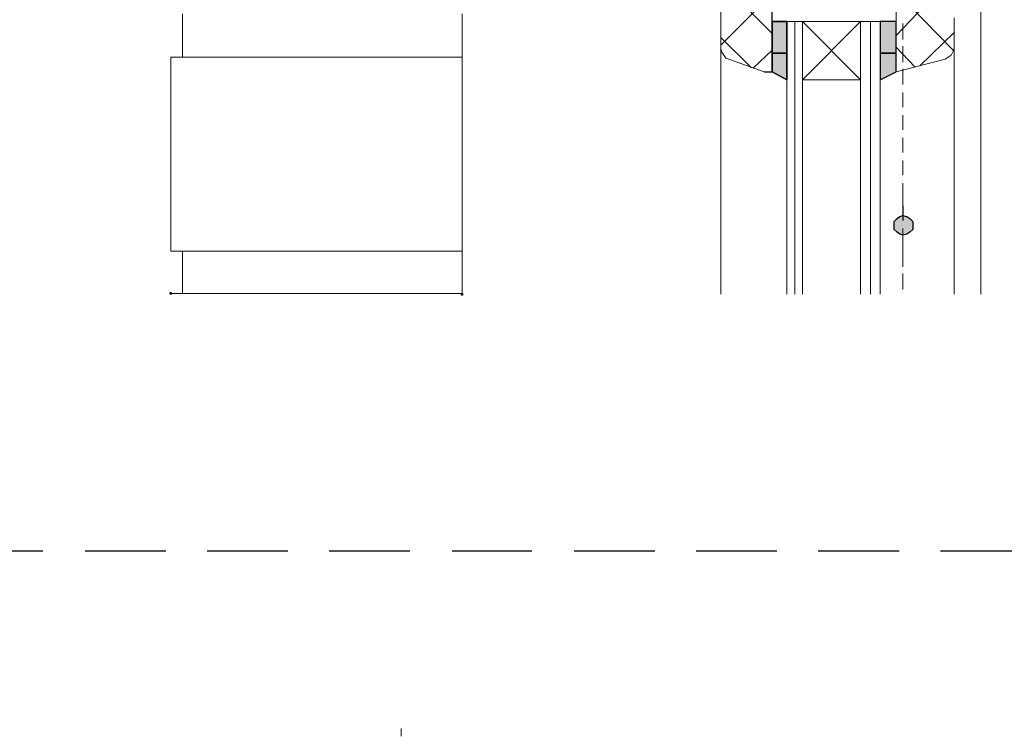
# Model space of a CAD drawing. Units: millimetres. Extents: x 0 to 294, y 0 to 385.
# Drawn here: x 127 to 169, y 290 to 321 of the extents above; entities that cross this region are included whole.
import ezdxf

# ---------------------------------------------------------------- set-up
doc = ezdxf.new("R2010")
doc.units = ezdxf.units.MM
for name, color, linetype, true_color in [('C00-00-00', 7, 'Continuous', 0x000000), ('C00-00-FF', 5, 'Continuous', 0x0000ff), ('CFF-00-00', 1, 'Continuous', 0xff0000)]:
    doc.layers.add(name, color=color, linetype=linetype, true_color=true_color)

msp = doc.modelspace()

# ---------------------------------------------------------------- hatches: boundary and pattern name
at = {"layer": 'C00-00-00'}
h = msp.add_hatch(color=256, dxfattribs=at)
h.dxf.hatch_style = 2
h.paths.add_polyline_path([(159.267994, 319.224135), (159.902994, 319.224135), (159.902994, 320.578802), (159.267994, 320.578802)])
h = msp.add_hatch(color=256, dxfattribs=at)
h.dxf.hatch_style = 2
h.paths.add_polyline_path([(163.92466, 319.224135), (164.601994, 319.224135), (164.601994, 320.578802), (163.92466, 320.578802)])
h = msp.add_hatch(color=256, dxfattribs=at)
h.dxf.hatch_style = 2
h.paths.add_polyline_path([(159.902994, 318.081135), (159.902994, 319.224135), (159.267994, 319.224135), (159.267994, 318.419802)])
h = msp.add_hatch(color=256, dxfattribs=at)
h.dxf.hatch_style = 2
h.paths.add_polyline_path([(164.601994, 319.224135), (163.92466, 319.224135), (163.92466, 318.081135), (164.601994, 318.419802)])
h = msp.add_hatch(color=256, dxfattribs=at)
h.dxf.hatch_style = 2
h.paths.add_polyline_path([(165.32166, 311.815802), (165.32166, 311.985135), (165.19466, 312.112135), (165.16841, 312.133507), (165.142736, 312.152713), (165.117615, 312.169805), (165.093021, 312.184836), (165.06893, 312.197861), (165.045316, 312.208931), (165.022155, 312.218101), (164.999421, 312.225423), (164.97709, 312.230951), (164.955137, 312.234738), (164.933537, 312.236836), (164.912265, 312.2373), (164.891296, 312.236182), (164.870605, 312.233535), (164.850168, 312.229413), (164.829959, 312.223869), (164.809953, 312.216956), (164.790126, 312.208727), (164.770452, 312.199235), (164.750907, 312.188534), (164.731465, 312.176676), (164.712103, 312.163716), (164.692794, 312.149705), (164.673514, 312.134698), (164.654238, 312.118747), (164.634941, 312.101905), (164.615599, 312.084227), (164.596186, 312.065764), (164.576677, 312.04657), (164.557047, 312.026699), (164.537272, 312.006203), (164.517327, 311.985135), (164.517327, 311.646469), (164.537272, 311.625401), (164.557047, 311.604905), (164.576677, 311.585034), (164.596186, 311.56584), (164.615599, 311.547377), (164.634941, 311.529699), (164.654238, 311.512857), (164.673514, 311.496906), (164.692794, 311.481899), (164.712103, 311.467888), (164.731465, 311.454928), (164.750907, 311.44307), (164.770452, 311.432369), (164.790126, 311.422877), (164.809953, 311.414648), (164.829959, 311.407735), (164.850168, 311.402191), (164.870605, 311.398069), (164.891296, 311.395422), (164.912265, 311.394304), (164.933537, 311.394768), (164.955137, 311.396866), (164.97709, 311.400653), (164.999421, 311.406181), (165.022155, 311.413503), (165.045316, 311.422673), (165.06893, 311.433743), (165.093021, 311.446768), (165.117615, 311.461799), (165.142736, 311.478891), (165.16841, 311.498097), (165.19466, 311.519469), (165.32166, 311.646469)])
at = {"layer": 'C00-00-FF'}
h = msp.add_hatch(color=256, dxfattribs=at)
edge = h.paths.add_edge_path()
edge.add_arc((133.402328, 308.894802), 0.0635, 0, 360)
h = msp.add_hatch(color=256, dxfattribs=at)
edge = h.paths.add_edge_path()
edge.add_arc((145.932994, 308.852469), 0.0635, 0, 360)

# ---------------------------------------------------------------- linework, layer by layer
at = {"layer": 'C00-00-00', "lineweight": 30}
for points in [[(159.267994, 318.419802), (159.267994, 321.256135)], [(159.902994, 320.578802), (159.267994, 320.578802)], [(159.267994, 320.578802), (159.267994, 319.224135)], [(159.267994, 319.224135), (159.267994, 320.578802)], [(159.267994, 320.578802), (159.902994, 320.578802)], [(159.902994, 319.224135), (159.902994, 320.578802)], [(159.902994, 320.578802), (159.902994, 319.224135)], [(163.92466, 320.578802), (163.92466, 319.224135)], [(164.601994, 320.578802), (163.92466, 320.578802)], [(164.601994, 320.578802), (163.92466, 320.578802)], [(163.92466, 320.578802), (163.92466, 319.224135)], [(164.601994, 319.224135), (164.601994, 320.578802)], [(164.601994, 319.224135), (164.601994, 320.578802)], [(159.902994, 319.224135), (159.267994, 319.224135)], [(159.267994, 319.224135), (159.267994, 318.419802)], [(159.267994, 318.419802), (159.267994, 319.224135)], [(159.267994, 319.224135), (159.902994, 319.224135)], [(159.267994, 319.224135), (159.902994, 319.224135)], [(159.902994, 319.224135), (159.267994, 319.224135)], [(159.902994, 318.081135), (159.902994, 319.224135)], [(159.902994, 319.224135), (159.902994, 318.081135)], [(163.92466, 319.224135), (163.92466, 318.081135)], [(164.601994, 319.224135), (163.92466, 319.224135)], [(164.601994, 319.224135), (163.92466, 319.224135)], [(163.92466, 319.224135), (163.92466, 318.081135)], [(163.92466, 319.224135), (164.601994, 319.224135)], [(163.92466, 319.224135), (164.601994, 319.224135)], [(164.601994, 318.419802), (164.601994, 319.224135)], [(164.601994, 318.419802), (164.601994, 319.224135)], [(158.929327, 318.419802), (159.267994, 318.419802)], [(159.267994, 318.419802), (159.902994, 318.081135)], [(159.902994, 318.081135), (159.267994, 318.419802)], [(163.92466, 318.081135), (164.601994, 318.419802)], [(163.92466, 318.081135), (164.601994, 318.419802)], [(164.898327, 312.662469), (164.898327, 312.027504)], [(164.644327, 312.112135), (164.771327, 312.196802)], [(164.771327, 312.196802), (164.898327, 312.239135)], [(164.898327, 312.239135), (165.06766, 312.196802)], [(165.06766, 312.196802), (165.19466, 312.112135)], [(164.517327, 311.985135), (164.644327, 312.112135)], [(164.517327, 311.815802), (164.517327, 311.985135)], [(164.517327, 311.646433), (164.517327, 311.815767)], [(165.19466, 312.112135), (165.32166, 311.985135)], [(165.32166, 311.985135), (165.32166, 311.815802), (165.32166, 311.646433)], [(164.644327, 311.519433), (164.517327, 311.646433)], [(164.771327, 311.434767), (164.644327, 311.519433)], [(164.898327, 311.392433), (164.771327, 311.434767)], [(165.06766, 311.434767), (164.898327, 311.392433)], [(165.19466, 311.519433), (165.06766, 311.434767)], [(165.32166, 311.646433), (165.19466, 311.519433)]]:
    msp.add_lwpolyline(points, dxfattribs=at)
at = {"layer": 'C00-00-00', "lineweight": 9}
msp.add_lwpolyline([(143.308328, 289.844803), (143.308328, 290.183469)], dxfattribs=at)
at = {"layer": 'C00-00-FF', "lineweight": 9}
for points in [[(157.066661, 319.562802), (168.24266, 330.738801)], [(157.066661, 328.071837), (157.066661, 319.435837)], [(159.267994, 320.070766), (157.066661, 322.2721)], [(168.24266, 321.721943), (168.24266, 308.85261)], [(168.24266, 321.721802), (168.24266, 308.852469)], [(164.601994, 319.986135), (165.82966, 321.256135)], [(164.601994, 321.256135), (164.601994, 318.419802)], [(167.057327, 319.351135), (165.19466, 321.256135)], [(133.910328, 320.917468), (133.910328, 319.054802)], [(145.932994, 319.054802), (145.932994, 320.917468)], [(167.09966, 319.435837), (167.09966, 320.74817)], [(159.902994, 320.578802), (159.902994, 308.852469)], [(163.92466, 320.578802), (159.902994, 320.578802)], [(160.241661, 320.578802), (160.241661, 308.852469)], [(163.077994, 320.578802), (160.580327, 318.081135)], [(163.077994, 318.081135), (160.580327, 320.578802)], [(160.580327, 320.578802), (160.580327, 308.852469)], [(163.077994, 320.578802), (163.077994, 308.852469)], [(163.501327, 320.578802), (163.501327, 308.852469)], [(163.92466, 320.578802), (163.92466, 308.852469)], [(164.898327, 320.494206), (164.898327, 319.816872)], [(158.378994, 318.5891), (157.066661, 319.901433)], [(165.617994, 318.673802), (167.09966, 320.113135)], [(157.066661, 319.435837), (157.108994, 319.266504)], [(157.066661, 308.852469), (157.066661, 319.435802)], [(165.406327, 318.631468), (164.601994, 319.478135)], [(164.898327, 319.520539), (164.898327, 318.843206)], [(167.057327, 319.308802), (167.09966, 319.435802)], [(167.09966, 319.435943), (167.09966, 308.85261)], [(167.09966, 319.435802), (167.09966, 308.852469)], [(133.402328, 319.054802), (133.402328, 310.715135)], [(145.932994, 319.054802), (133.402328, 319.054802)], [(145.932994, 310.715135), (145.932994, 319.054802)], [(157.108994, 319.266504), (157.193661, 319.139504), (157.278327, 319.012504)], [(157.278327, 319.012504), (157.405327, 318.97017)], [(157.405327, 318.970135), (158.929327, 318.419837)], [(158.463661, 318.589135), (159.267994, 319.351135)], [(164.601994, 318.419802), (166.71866, 318.9701)], [(166.71866, 318.970135), (166.84566, 319.054802), (166.97266, 319.139468)], [(166.97266, 319.139468), (167.057327, 319.308802)], [(164.898327, 318.546872), (164.898327, 317.869539)], [(163.077994, 318.081135), (160.580327, 318.081135)], [(164.898327, 317.530872), (164.898327, 316.895872)], [(164.898327, 316.557206), (164.898327, 315.922206)], [(164.898327, 315.583539), (164.898327, 314.948539)], [(164.898327, 314.609872), (164.898327, 313.974872)], [(164.898327, 313.636206), (164.898327, 313.001206)], [(133.402328, 312.2391), (133.402328, 313.3821)], [(145.932994, 312.2391), (145.932994, 313.3821)], [(164.898327, 312.239065), (164.898327, 313.382065)], [(164.771327, 312.196802), (164.644327, 312.112135)], [(164.898327, 312.239135), (164.771327, 312.196802)], [(165.06766, 312.196802), (164.898327, 312.239135)], [(165.19466, 312.112135), (165.06766, 312.196802)], [(164.644327, 312.112135), (164.517327, 311.985135)], [(164.517327, 311.985135), (164.517327, 311.815802), (164.517327, 311.646433)], [(165.32166, 311.985135), (165.19466, 312.112135)], [(165.32166, 311.815802), (165.32166, 311.985135)], [(165.32166, 311.646433), (165.32166, 311.815767)], [(145.932994, 310.249433), (145.932994, 311.392433)], [(164.517327, 311.646433), (164.644327, 311.519433)], [(164.644327, 311.519433), (164.771327, 311.434767)], [(164.771327, 311.434767), (164.898327, 311.392433)], [(164.898327, 311.688802), (164.898327, 311.011504)], [(164.898327, 311.392433), (165.06766, 311.434767)], [(164.898327, 310.249398), (164.898327, 311.392398)], [(165.06766, 311.434767), (165.19466, 311.519433)], [(165.19466, 311.519433), (165.32166, 311.646433)], [(133.402328, 310.715135), (145.932994, 310.715135)], [(133.910328, 310.715135), (133.910328, 308.894802)], [(145.932994, 308.894802), (145.932994, 310.715135)], [(164.898327, 310.715171), (164.898327, 310.037837)], [(164.898327, 309.741504), (164.898327, 309.064171)], [(145.932994, 308.894802), (133.402328, 308.894802)]]:
    msp.add_lwpolyline(points, dxfattribs=at)
at = {"layer": 'CFF-00-00', "lineweight": 30}
for points in [[(127.898995, 297.803469), (124.469995, 297.803469)], [(133.190662, 297.803469), (129.719328, 297.803469)], [(138.439995, 297.803469), (134.968662, 297.803469)], [(143.689328, 297.803469), (140.217995, 297.803469)], [(148.938661, 297.803469), (145.509661, 297.803469)], [(154.230327, 297.803469), (150.758994, 297.803469)], [(159.479661, 297.803469), (156.008327, 297.803469)], [(164.728994, 297.803469), (161.257661, 297.803469)], [(169.978327, 297.803469), (166.506994, 297.803469)]]:
    msp.add_lwpolyline(points, dxfattribs=at)

doc.saveas('drawing.dxf')
